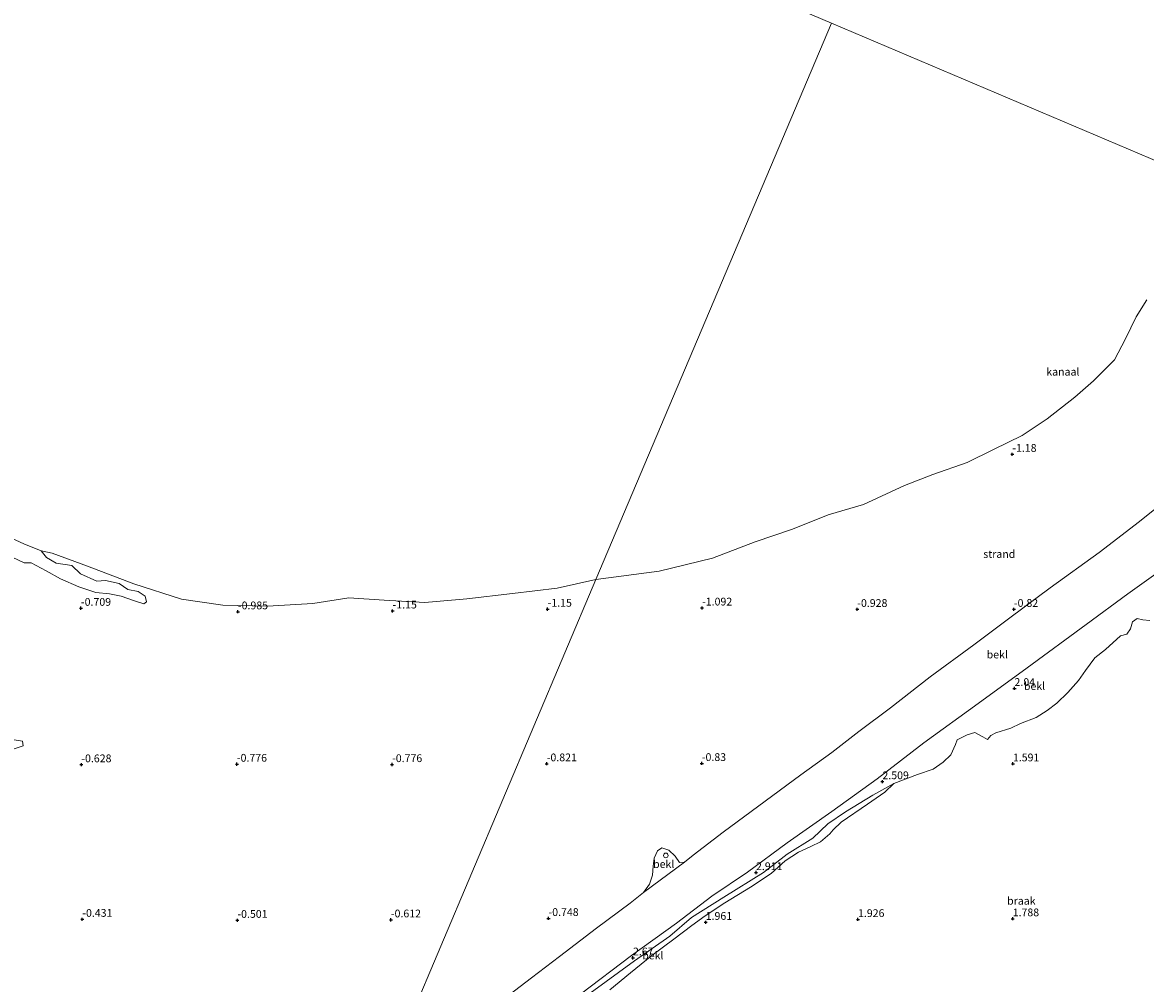
# Model space of a CAD drawing. Units: metres. Extents: x 259992 to 265230, y 591311 to 594003.
# Drawn here: x 262481 to 262843, y 592729 to 593039 of the extents above; entities that cross this region are included whole.
import ezdxf
from ezdxf.enums import TextEntityAlignment as Align

# ---------------------------------------------------------------- set-up
doc = ezdxf.new("R2010")
doc.units = ezdxf.units.M
doc.layers.get('0').update_dxf_attribs({"lineweight": 25})
doc.layers.add('B-ME-GW-HOOGTEPUNT-S-B1', color=10, linetype='Continuous')
for name, color, linetype, lineweight in [('B-ME-GW-KRUINLIJN-L-B1', 93, 'Continuous', 18), ('B-ME-GW-TEENLIJN-L-B1', 93, 'Continuous', 18), ('B-ME-IE-GRONDWERKLIJN-GROND_NIETINGERICHT-GV-B6', 253, 'Continuous', 18), ('B-ME-IE-HULPGEOMETRIE-L-B1', 53, 'Continuous', 18), ('B-ME-OB-BEKLEDING-GV-B6', 253, 'Continuous', 18), ('B-ME-OB-WATERLIJN-L-B1', 133, 'OB-WATERLIJN', 18), ('B-ME-OG-WATER-GV-B6', 153, 'Continuous', 18), ('B-ME-VV-SCHEEPVAARTTEKENS-S-B1', 13, 'Continuous', 18)]:
    doc.layers.add(name, color=color, linetype=linetype, lineweight=lineweight)
doc.styles.add('NLCS-ISO', font='NLCS-ISO.TTF')
doc.linetypes.add('OB-WATERLIJN', pattern='A,10,[32,NLCS.SHX,S=2,R=0,X=0,Y=0],-12', length=22)

# ---------------------------------------------------------------- blocks, each defined once
blk = doc.blocks.new('dtb')
blk.add_circle((0, 0), 0.75)
blk = doc.blocks.new('hoogtepunt')
for p, q in [((-0.5, 0), (0.5, 0)), ((0, 0.5), (0, -0.5))]:
    blk.add_line(p, q)

msp = doc.modelspace()

# ---------------------------------------------------------------- linework, layer by layer
at = {"layer": 'B-ME-GW-KRUINLIJN-L-B1'}
for points in [[(262851.278, 592864.921, 2.306), (262836.926, 592854.749, 2.192), (262823.483, 592844.866, 2.094), (262804.48, 592830.862, 2.053), (262788.728, 592819.436, 2.108), (262771.221, 592806.723, 2.188), (262756.143, 592795.164, 2.407), (262741.533, 592784.632, 2.466), (262727.181, 592774.459, 2.755), (262714.388, 592765.055, 2.934), (262702.907, 592757.309, 2.979), (262691.502, 592748.642, 2.798), (262677.09, 592738.207, 2.72), (262660.58, 592725.747, 2.678), (262643.988, 592713.949, 2.654), (262629.176, 592703.007, 2.62), (262613.572, 592691.987, 2.408), (262599.015, 592681.641, 2.353), (262586.332, 592672.007, 2.451)], [(262761.537, 592793.586, 2.114), (262754.758, 592789.91, 2.528), (262746.016, 592784.464, 2.637), (262740.312, 592780.615, 2.756), (262735.45, 592775.986, 2.771), (262727.14, 592770.876, 2.898), (262719.546, 592764.937, 3.03), (262706.757, 592756.943, 3.07), (262696.333, 592750.441, 2.985), (262689.408, 592744.477, 2.923), (262677.997, 592736.465, 2.815), (262663.705, 592726.006, 2.749), (262651.527, 592716.938, 2.747), (262639.389, 592707.906, 2.667), (262624.659, 592697.399, 2.659), (262611.098, 592686.939, 2.502), (262596.302, 592675.546, 2.497), (262582.742, 592663.519, 2.081)]]:
    msp.add_polyline3d(points, dxfattribs=at)
at = {"layer": 'B-ME-GW-TEENLIJN-L-B1'}
msp.add_line((262694.115, 592768.225, -0.483), (262680.926, 592758.486, -0.405), dxfattribs=at)
at = {"layer": 'B-ME-IE-GRONDWERKLIJN-GROND_NIETINGERICHT-GV-B6'}
for points in [[(262595.611, 592693.946, -0.248), (262665.588, 592859.396, -1.154), (262686, 592862.08, -1.154), (262703.113, 592866.205, -1.154), (262716.887, 592871.503, -1.154), (262728.857, 592875.642, -1.154), (262740.402, 592880.25, -1.154), (262751.788, 592883.516, -1.154), (262764.941, 592889.681, -1.154), (262774.114, 592893.27, -1.154), (262785.198, 592897.11, -1.154), (262793.645, 592901.323, -1.154), (262802.919, 592905.757, -1.154), (262810.901, 592911.137, -1.154), (262819.82, 592918.154, -1.154), (262825.863, 592923.4, -1.154), (262832.622, 592930.194, -1.154), (262836.199, 592936.943, -1.154), (262839.581, 592944.09, -1.154), (262843.028, 592949.562, -1.154)], [(262855.275, 592889.757, -0.58), (262840.752, 592878.089, -0.637), (262827.659, 592868.108, -0.642), (262811.906, 592856.681, -0.642), (262798.904, 592846.975, -0.661), (262787.325, 592838.33, -0.661), (262773.239, 592828.043, -0.667), (262760.524, 592818.031, -0.613), (262750.245, 592810.343, -0.489), (262741.619, 592803.645, -0.512), (262731.539, 592796.421, -0.546), (262720.134, 592787.937, -0.452), (262706.577, 592777.972, -0.453), (262696.906, 592770.503, -0.446), (262694.115, 592768.225, -0.483), (262692.514, 592768.128, -0.486), (262691.053, 592770.202, -0.489), (262689.03, 592772.186, -0.489), (262686.827, 592772.879, -0.473), (262685.386, 592771.938, -0.457), (262684.349, 592769.543, -0.405), (262684.027, 592767.007, -0.405), (262683.84, 592764.055, -0.405), (262682.835, 592761.168, -0.405), (262680.926, 592758.486, -0.405), (262676.565, 592755.026, -0.406), (262665.737, 592746.973, -0.405), (262653.84, 592737.89, -0.405), (262644.82, 592730.943, -0.397), (262630.679, 592720.105, -0.323)], [(262477.508, 592866.529, -0.908), (262481.355, 592864.738, -0.908), (262483.659, 592864.702, -0.908), (262488.492, 592862.141, -0.908), (262493.053, 592859.614, -0.923), (262498.991, 592857.015, -0.923), (262504.484, 592855.173, -0.96), (262508.843, 592854.813, -1.006), (262512.597, 592853.998, -1.044), (262516.962, 592852.515, -1.07), (262519.968, 592851.591, -1.152), (262520.801, 592852.16, -1.152), (262520.404, 592854.043, -1.152), (262518.092, 592855.514, -1.152), (262514.792, 592856.168, -1.152), (262511.926, 592858.129, -1.152), (262507.613, 592859.043, -1.152), (262504.833, 592858.806, -1.152), (262499.537, 592861.192, -1.152), (262496.771, 592863.841, -1.152), (262491.701, 592864.624, -1.152), (262488.596, 592866.448, -1.152), (262486.815, 592868.639, -1.152), (262490.339, 592867.816, -1.154), (262501.747, 592863.697, -1.154), (262516.687, 592857.969, -1.154), (262532.063, 592853.051, -1.154), (262545.349, 592851.155, -1.154), (262559.714, 592850.743, -1.154), (262574.342, 592851.603, -1.154), (262586.01, 592853.499, -1.154), (262597.4, 592852.695, -1.154), (262610.496, 592851.919, -1.154), (262624.031, 592853.098, -1.154), (262638.686, 592854.911, -1.154), (262653.035, 592856.615, -1.154), (262665.588, 592859.396, -1.154), (262595.611, 592693.946, -0.248)], [(262670.107, 592727.16, 2.025), (262676.755, 592732.66, 2.036), (262683.602, 592738.179, 2.05), (262690.705, 592743.501, 2.065), (262696.446, 592747.884, 2.137), (262700.78, 592750.937, 2.18), (262707.111, 592755.17, 2.182), (262715.349, 592760.214, 2.17), (262722.053, 592764.628, 1.956), (262726.551, 592768.673, 1.947), (262730.888, 592771.55, 1.904), (262734.817, 592773.356, 1.85), (262737.918, 592774.795, 1.819), (262740.958, 592777.41, 1.817), (262741.976, 592778.707, 1.817), (262744.633, 592781.12, 1.851), (262753.025, 592786.969, 1.859), (262758.65, 592790.879, 1.954), (262761.537, 592793.586, 2.114), (262769.145, 592796.513, 2.024), (262774.198, 592798.238, 1.921), (262777.49, 592800.509, 1.638), (262779.943, 592802.854, 1.646), (262781.411, 592806.231, 1.708), (262781.93, 592807.724, 1.814), (262785.143, 592809.342, 1.768), (262787.659, 592810.03, 1.74), (262790.258, 592808.635, 1.74), (262791.723, 592807.849, 1.74), (262792.777, 592809.104, 1.741), (262794.452, 592809.962, 1.746), (262799.282, 592811.434, 1.774), (262802.375, 592812.955, 1.772), (262807.357, 592814.901, 1.768), (262810.914, 592817.198, 1.721), (262814.091, 592819.545, 1.687), (262817.657, 592822.919, 1.663), (262821.04, 592826.781, 1.643), (262823.32, 592830.062, 1.64), (262826.344, 592834.122, 1.656), (262829.732, 592836.84, 1.655), (262834.532, 592841.182, 1.658), (262836.578, 592841.767, 1.664), (262837.78, 592843.429, 1.663), (262838.462, 592845.688, 1.663), (262839.988, 592846.767, 1.662), (262841.824, 592846.397, 1.662), (262844.044, 592846.21, 1.676)], [(262477.466, 592804.556, -0.577), (262481.026, 592805.801, -0.577), (262480.821, 592807.265, -0.577), (262477.462, 592807.84, -0.577)]]:
    msp.add_polyline3d(points, dxfattribs=at)
at = {"layer": 'B-ME-IE-HULPGEOMETRIE-L-B1'}
msp.add_line((262741.428, 593038.709, -1.154), (262692.606, 593059.532, -1.154), dxfattribs=at)
for points in [[(262595.611, 592693.946, -0.248), (262665.588, 592859.396, -1.154), (262741.428, 593038.709, -1.154)], [(262741.428, 593038.709, -1.154), (262922.187, 592961.964, -1.154), (262942.015, 592953.545, -0.933), (262965.571, 592943.544, 1.816), (262982.045, 592936.55, 0.958), (262988.136, 592933.964, 0.803), (262990.885, 592932.797, 0.698), (263005.371, 592926.646, 0.698), (263009.896, 592924.725, 1.187), (263061.845, 592902.669, 1.19)]]:
    msp.add_polyline3d(points, dxfattribs=at)
at = {"layer": 'B-ME-OB-BEKLEDING-GV-B6'}
for points in [[(262630.679, 592720.105, -0.323), (262644.82, 592730.943, -0.397), (262653.84, 592737.89, -0.405), (262665.737, 592746.973, -0.405), (262676.565, 592755.026, -0.406), (262680.926, 592758.486, -0.405), (262694.115, 592768.225, -0.483), (262696.906, 592770.503, -0.446), (262706.577, 592777.972, -0.453), (262720.134, 592787.937, -0.452), (262731.539, 592796.421, -0.546), (262741.619, 592803.645, -0.512), (262750.245, 592810.343, -0.489), (262760.524, 592818.031, -0.613), (262773.239, 592828.043, -0.667), (262787.325, 592838.33, -0.661), (262798.904, 592846.975, -0.661), (262811.906, 592856.681, -0.642), (262827.659, 592868.108, -0.642), (262840.752, 592878.089, -0.637), (262855.275, 592889.757, -0.58)], [(262474.498, 592873.971, -1.152), (262481.237, 592870.91, -1.152), (262486.815, 592868.639, -1.152), (262488.596, 592866.448, -1.152), (262491.701, 592864.624, -1.152), (262496.771, 592863.841, -1.152), (262499.537, 592861.192, -1.152), (262504.833, 592858.806, -1.152), (262507.613, 592859.043, -1.152), (262511.926, 592858.129, -1.152), (262514.792, 592856.168, -1.152), (262518.092, 592855.514, -1.152), (262520.404, 592854.043, -1.152), (262520.801, 592852.16, -1.152), (262519.968, 592851.591, -1.152), (262516.962, 592852.515, -1.07), (262512.597, 592853.998, -1.044), (262508.843, 592854.813, -1.006), (262504.484, 592855.173, -0.96), (262498.991, 592857.015, -0.923), (262493.053, 592859.614, -0.923), (262488.492, 592862.141, -0.908), (262483.659, 592864.702, -0.908), (262481.355, 592864.738, -0.908), (262477.508, 592866.529, -0.908)], [(262660.58, 592725.747, 2.678), (262677.09, 592738.207, 2.72), (262691.502, 592748.642, 2.798), (262702.907, 592757.309, 2.979), (262714.388, 592765.055, 2.934), (262727.181, 592774.459, 2.755), (262741.533, 592784.632, 2.466), (262756.143, 592795.164, 2.407), (262771.221, 592806.723, 2.188), (262788.728, 592819.436, 2.108), (262804.48, 592830.862, 2.053), (262823.483, 592844.866, 2.094), (262836.926, 592854.749, 2.192), (262851.278, 592864.921, 2.306)], [(262851.278, 592864.921, 2.306), (262836.926, 592854.749, 2.192), (262823.483, 592844.866, 2.094), (262804.48, 592830.862, 2.053), (262788.728, 592819.436, 2.108), (262771.221, 592806.723, 2.188), (262756.143, 592795.164, 2.407), (262741.533, 592784.632, 2.466), (262727.181, 592774.459, 2.755), (262714.388, 592765.055, 2.934), (262702.907, 592757.309, 2.979), (262691.502, 592748.642, 2.798), (262677.09, 592738.207, 2.72), (262660.58, 592725.747, 2.678)], [(262844.044, 592846.21, 1.676), (262841.824, 592846.397, 1.662), (262839.988, 592846.767, 1.662), (262838.462, 592845.688, 1.663), (262837.78, 592843.429, 1.663), (262836.578, 592841.767, 1.664), (262834.532, 592841.182, 1.658), (262829.732, 592836.84, 1.655), (262826.344, 592834.122, 1.656), (262823.32, 592830.062, 1.64), (262821.04, 592826.781, 1.643), (262817.657, 592822.919, 1.663), (262814.091, 592819.545, 1.687), (262810.914, 592817.198, 1.721), (262807.357, 592814.901, 1.768), (262802.375, 592812.955, 1.772), (262799.282, 592811.434, 1.774), (262794.452, 592809.962, 1.746), (262792.777, 592809.104, 1.741), (262791.723, 592807.849, 1.74), (262790.258, 592808.635, 1.74), (262787.659, 592810.03, 1.74), (262785.143, 592809.342, 1.768), (262781.93, 592807.724, 1.814), (262781.411, 592806.231, 1.708), (262779.943, 592802.854, 1.646), (262777.49, 592800.509, 1.638), (262774.198, 592798.238, 1.921), (262769.145, 592796.513, 2.024), (262761.537, 592793.586, 2.114), (262754.758, 592789.91, 2.528), (262746.016, 592784.464, 2.637), (262740.312, 592780.615, 2.756), (262735.45, 592775.986, 2.771), (262727.14, 592770.876, 2.898), (262719.546, 592764.937, 3.03), (262706.757, 592756.943, 3.07), (262696.333, 592750.441, 2.985), (262689.408, 592744.477, 2.923), (262677.997, 592736.465, 2.815), (262663.705, 592726.006, 2.749)], [(262477.462, 592807.84, -0.577), (262480.821, 592807.265, -0.577), (262481.026, 592805.801, -0.577), (262477.466, 592804.556, -0.577)], [(262663.705, 592726.006, 2.749), (262677.997, 592736.465, 2.815), (262689.408, 592744.477, 2.923), (262696.333, 592750.441, 2.985), (262706.757, 592756.943, 3.07), (262719.546, 592764.937, 3.03), (262727.14, 592770.876, 2.898), (262735.45, 592775.986, 2.771), (262740.312, 592780.615, 2.756), (262746.016, 592784.464, 2.637), (262754.758, 592789.91, 2.528), (262761.537, 592793.586, 2.114), (262758.65, 592790.879, 1.954), (262753.025, 592786.969, 1.859), (262744.633, 592781.12, 1.851), (262741.976, 592778.707, 1.817), (262740.958, 592777.41, 1.817), (262737.918, 592774.795, 1.819), (262734.817, 592773.356, 1.85), (262730.888, 592771.55, 1.904), (262726.551, 592768.673, 1.947), (262722.053, 592764.628, 1.956), (262715.349, 592760.214, 2.17), (262707.111, 592755.17, 2.182), (262700.78, 592750.937, 2.18), (262696.446, 592747.884, 2.137), (262690.705, 592743.501, 2.065), (262683.602, 592738.179, 2.05), (262676.755, 592732.66, 2.036), (262670.107, 592727.16, 2.025)], [(262694.115, 592768.225, -0.483), (262680.926, 592758.486, -0.405), (262682.835, 592761.168, -0.405), (262683.84, 592764.055, -0.405), (262684.027, 592767.007, -0.405), (262684.349, 592769.543, -0.405), (262685.386, 592771.938, -0.457), (262686.827, 592772.879, -0.473), (262689.03, 592772.186, -0.489), (262691.053, 592770.202, -0.489), (262692.514, 592768.128, -0.486), (262694.115, 592768.225, -0.483)]]:
    msp.add_polyline3d(points, dxfattribs=at)
at = {"layer": 'B-ME-OB-WATERLIJN-L-B1'}
for points in [[(262665.588, 592859.396, -1.154), (262686, 592862.08, -1.154), (262703.113, 592866.205, -1.154), (262716.887, 592871.503, -1.154), (262728.857, 592875.642, -1.154), (262740.402, 592880.25, -1.154), (262751.788, 592883.516, -1.154), (262764.941, 592889.681, -1.154), (262774.114, 592893.27, -1.154), (262785.198, 592897.11, -1.154), (262793.645, 592901.323, -1.154), (262802.919, 592905.757, -1.154), (262810.901, 592911.137, -1.154), (262819.82, 592918.154, -1.154), (262825.863, 592923.4, -1.154), (262832.622, 592930.194, -1.154), (262836.199, 592936.943, -1.154), (262839.581, 592944.09, -1.154), (262843.028, 592949.562, -1.154)], [(262474.498, 592873.971, -1.152), (262481.237, 592870.91, -1.152), (262486.815, 592868.639, -1.152), (262490.339, 592867.816, -1.154), (262501.747, 592863.697, -1.154), (262516.687, 592857.969, -1.154), (262532.063, 592853.051, -1.154), (262545.349, 592851.155, -1.154), (262559.714, 592850.743, -1.154), (262574.342, 592851.603, -1.154), (262586.01, 592853.499, -1.154), (262597.4, 592852.695, -1.154), (262610.496, 592851.919, -1.154), (262624.031, 592853.098, -1.154), (262638.686, 592854.911, -1.154), (262653.035, 592856.615, -1.154), (262665.588, 592859.396, -1.154)]]:
    msp.add_polyline3d(points, dxfattribs=at)
at = {"layer": 'B-ME-OG-WATER-GV-B6'}
for points in [[(262434.227, 593169.734, -1.154), (262692.606, 593059.532, -1.154), (262741.428, 593038.709, -1.154), (262665.588, 592859.396, -1.154), (262653.035, 592856.615, -1.154), (262638.686, 592854.911, -1.154), (262624.031, 592853.098, -1.154), (262610.496, 592851.919, -1.154), (262597.4, 592852.695, -1.154), (262586.01, 592853.499, -1.154), (262574.342, 592851.603, -1.154), (262559.714, 592850.743, -1.154), (262545.349, 592851.155, -1.154), (262532.063, 592853.051, -1.154), (262516.687, 592857.969, -1.154), (262501.747, 592863.697, -1.154), (262490.339, 592867.816, -1.154), (262486.815, 592868.639, -1.152), (262481.237, 592870.91, -1.152), (262474.498, 592873.971, -1.152)], [(262922.187, 592961.964, -1.154), (262741.428, 593038.709, -1.154), (262692.606, 593059.532, -1.154)], [(262843.028, 592949.562, -1.154), (262839.581, 592944.09, -1.154), (262836.199, 592936.943, -1.154), (262832.622, 592930.194, -1.154), (262825.863, 592923.4, -1.154), (262819.82, 592918.154, -1.154), (262810.901, 592911.137, -1.154), (262802.919, 592905.757, -1.154), (262793.645, 592901.323, -1.154), (262785.198, 592897.11, -1.154), (262774.114, 592893.27, -1.154), (262764.941, 592889.681, -1.154), (262751.788, 592883.516, -1.154), (262740.402, 592880.25, -1.154), (262728.857, 592875.642, -1.154), (262716.887, 592871.503, -1.154), (262703.113, 592866.205, -1.154), (262686, 592862.08, -1.154), (262665.588, 592859.396, -1.154), (262741.428, 593038.709, -1.154), (262922.187, 592961.964, -1.154)]]:
    msp.add_polyline3d(points, dxfattribs=at)

# ---------------------------------------------------------------- block references
at = {"layer": 'B-ME-GW-HOOGTEPUNT-S-B1', "rotation": 90}
for p in [(262799.724, 592899.751, -1.18), (262799.724, 592899.751, -1.18), (262499.67, 592850.134, -0.709), (262499.67, 592850.134, -0.709), (262550.248, 592849, -0.985), (262550.248, 592849, -0.985), (262600.074, 592849.261, -1.15), (262600.074, 592849.261, -1.15), (262650.025, 592849.823, -1.15), (262650.025, 592849.823, -1.15), (262699.783, 592850.219, -1.092), (262699.783, 592850.219, -1.092), (262749.778, 592849.769, -0.928), (262749.778, 592849.769, -0.928), (262800.242, 592849.782, -0.82), (262800.242, 592849.782, -0.82), (262800.423, 592824.291, 2.04), (262800.423, 592824.291, 2.04), (262499.789, 592799.704, -0.628), (262499.789, 592799.704, -0.628), (262549.908, 592799.871, -0.776), (262549.908, 592799.871, -0.776), (262599.913, 592799.76, -0.776), (262599.913, 592799.76, -0.776), (262649.74, 592800.011, -0.821), (262649.74, 592800.011, -0.821), (262699.699, 592800.108, -0.83), (262699.699, 592800.108, -0.83), (262799.917, 592799.99, 1.591), (262799.917, 592799.99, 1.591), (262757.879, 592794.233, 2.509), (262757.879, 592794.233, 2.509), (262717.152, 592764.937, 2.911), (262717.152, 592764.937, 2.911), (262500.103, 592749.886, -0.431), (262500.103, 592749.886, -0.431), (262550.074, 592749.558, -0.501), (262550.074, 592749.558, -0.501), (262599.522, 592749.703, -0.612), (262599.522, 592749.703, -0.612), (262650.307, 592750.154, -0.748), (262650.307, 592750.154, -0.748), (262750.008, 592749.817, 1.926), (262750.008, 592749.817, 1.926), (262799.84, 592750.056, 1.788), (262799.84, 592750.056, 1.788), (262700.939, 592748.908, 1.961), (262700.939, 592748.908, 1.961), (262677.514, 592737.448, 2.67), (262677.514, 592737.448, 2.67)]:
    msp.add_blockref('hoogtepunt', p, dxfattribs=at)
at = {"layer": 'B-ME-VV-SCHEEPVAARTTEKENS-S-B1', "rotation": 90}
msp.add_blockref('dtb', (262688.098, 592770.437, -0.373), dxfattribs=at)

# ---------------------------------------------------------------- texts
at = {"layer": 'B-ME-GW-HOOGTEPUNT-S-B1', "ltscale": 0.2, "style": 'NLCS-ISO'}
for s, p in [('-1.18', (262799.724, 592899.751, -1.18)), ('-1.18', (262799.724, 592899.751, -1.18)), ('-0.709', (262499.67, 592850.134, -0.709)), ('-0.709', (262499.67, 592850.134, -0.709)), ('-0.985', (262550.248, 592849, -0.985)), ('-0.985', (262550.248, 592849, -0.985)), ('-1.15', (262600.074, 592849.261, -1.15)), ('-1.15', (262600.074, 592849.261, -1.15)), ('-1.15', (262650.025, 592849.823, -1.15)), ('-1.15', (262650.025, 592849.823, -1.15)), ('-1.092', (262699.783, 592850.219, -1.092)), ('-1.092', (262699.783, 592850.219, -1.092)), ('-0.928', (262749.778, 592849.769, -0.928)), ('-0.928', (262749.778, 592849.769, -0.928)), ('-0.82', (262800.242, 592849.782, -0.82)), ('-0.82', (262800.242, 592849.782, -0.82)), ('2.04', (262800.423, 592824.291, 2.04)), ('2.04', (262800.423, 592824.291, 2.04)), ('-0.628', (262499.789, 592799.704, -0.628)), ('-0.628', (262499.789, 592799.704, -0.628)), ('-0.776', (262549.908, 592799.871, -0.776)), ('-0.776', (262549.908, 592799.871, -0.776)), ('-0.776', (262599.913, 592799.76, -0.776)), ('-0.776', (262599.913, 592799.76, -0.776)), ('-0.821', (262649.74, 592800.011, -0.821)), ('-0.821', (262649.74, 592800.011, -0.821)), ('-0.83', (262699.699, 592800.108, -0.83)), ('-0.83', (262699.699, 592800.108, -0.83)), ('1.591', (262799.917, 592799.99, 1.591)), ('1.591', (262799.917, 592799.99, 1.591)), ('2.509', (262757.879, 592794.233, 2.509)), ('2.509', (262757.879, 592794.233, 2.509)), ('2.911', (262717.152, 592764.937, 2.911)), ('2.911', (262717.152, 592764.937, 2.911)), ('-0.431', (262500.103, 592749.886, -0.431)), ('-0.431', (262500.103, 592749.886, -0.431)), ('-0.748', (262650.307, 592750.154, -0.748)), ('-0.748', (262650.307, 592750.154, -0.748)), ('1.926', (262750.008, 592749.817, 1.926)), ('1.926', (262750.008, 592749.817, 1.926)), ('1.788', (262799.84, 592750.056, 1.788)), ('1.788', (262799.84, 592750.056, 1.788)), ('-0.501', (262550.074, 592749.558, -0.501)), ('-0.501', (262550.074, 592749.558, -0.501)), ('-0.612', (262599.522, 592749.703, -0.612)), ('-0.612', (262599.522, 592749.703, -0.612)), ('1.961', (262700.939, 592748.908, 1.961)), ('1.961', (262700.939, 592748.908, 1.961)), ('2.67', (262677.514, 592737.448, 2.67)), ('2.67', (262677.514, 592737.448, 2.67))]:
    msp.add_text(s, height=2.5, dxfattribs=at).set_placement(p, align=Align.BOTTOM_LEFT)
at = {"layer": 'B-ME-IE-GRONDWERKLIJN-GROND_NIETINGERICHT-GV-B6', "ltscale": 0.2, "style": 'NLCS-ISO'}
for s, p in [('strand', (262795.5268, 592867.5886)), ('braak', (262802.6394, 592755.8312))]:
    msp.add_text(s, height=2.5, dxfattribs=at).set_placement(p, align=Align.MIDDLE_CENTER)
at = {"layer": 'B-ME-OB-BEKLEDING-GV-B6', "ltscale": 0.2, "style": 'NLCS-ISO'}
for p in [(262794.8773, 592835.2067), (262806.8842, 592825.0431), (262687.4181, 592767.6702), (262683.9186, 592738.1991)]:
    msp.add_text('bekl', height=2.5, dxfattribs=at).set_placement(p, align=Align.MIDDLE_CENTER)
at = {"layer": 'B-ME-OG-WATER-GV-B6', "ltscale": 0.2, "style": 'NLCS-ISO'}
msp.add_text('kanaal', height=2.5, dxfattribs=at).set_placement((262816.0035, 592926.3517), align=Align.MIDDLE_CENTER)

doc.saveas('drawing.dxf')
